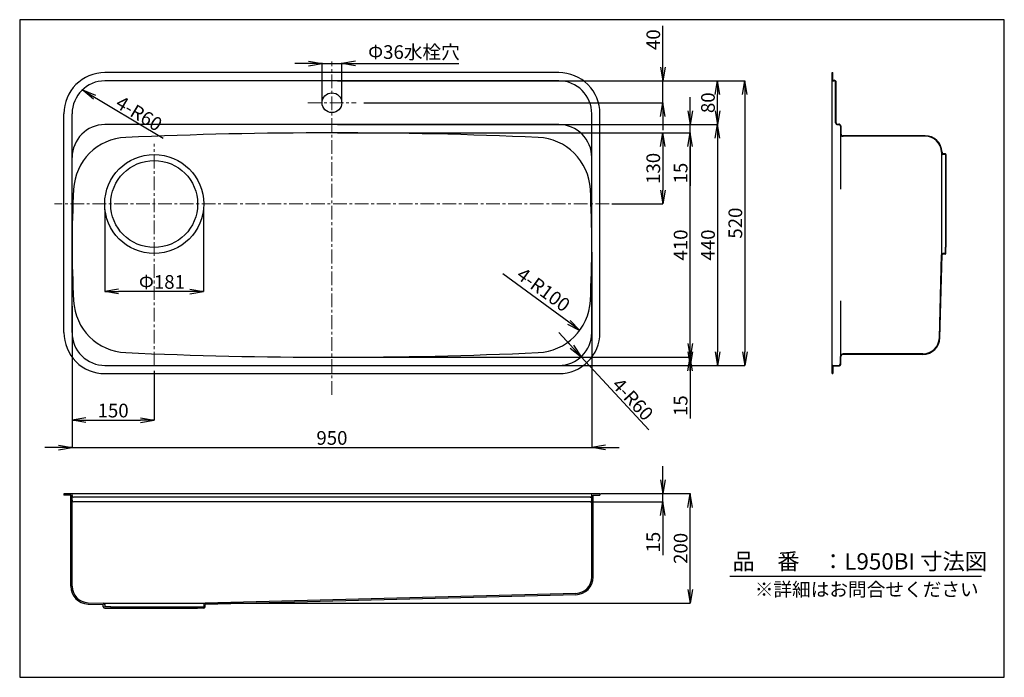
# Model space of a CAD drawing. Units: millimetres. Extents: x 5 to 1805, y 6 to 1208.
import ezdxf

# ---------------------------------------------------------------- set-up
doc = ezdxf.new("R2010")
doc.units = ezdxf.units.MM
doc.linetypes.add('CENTER', pattern=[2, 1.25, -0.25, 0.25, -0.25])
for name, color, linetype in [('C2', 1, 'CENTER'), ('C4', 3, 'Continuous'), ('C寸法', 4, 'Continuous')]:
    doc.layers.add(name, color=color, linetype=linetype)
doc.styles.add('KANJI', font='romans', dxfattribs={"bigfont": 'bigfont'})
doc.styles.get("Standard").update_dxf_attribs({"font": 'arial.ttf', "height": 0.138})
doc.dimstyles.new('JIS-1', dxfattribs={"dimtxt": 2.5, "dimasz": 2.5, "dimexe": 1.25, "dimexo": 0.625, "dimtad": 1, "dimtxsty": 'Standard', "dimblk": 'OPEN', "dimcen": 2.5, "dimadec": 0, "dimazin": 0, "dimtfac": 1, "dimtmove": 0, "dimatfit": 3, "dimldrblk": 'OPEN', "dimfxl": 1, "dimarcsym": 0})
doc.dimstyles.new('実寸', dxfattribs={"dimtxt": 25, "dimasz": 25, "dimexe": 0, "dimexo": 10, "dimgap": 5, "dimtad": 1, "dimdec": 1, "dimlfac": 5, "dimdsep": 46, "dimtxsty": 'Standard', "dimblk": 'OPEN', "dimcen": 0, "dimadec": 0, "dimazin": 0, "dimtp": 5, "dimtfac": 1, "dimtdec": 1, "dimtofl": 0, "dimtmove": 0, "dimatfit": 3, "dimldrblk": 'OPEN', "dimfxl": 1, "dimtolj": 1, "dimarcsym": 0})

# ---------------------------------------------------------------- blocks, each defined once
blk = doc.blocks.new('_OPEN')
at = {"color": 0, "linetype": 'ByBlock', "lineweight": -2}
for p, q in [((-1, 0.166667), (0, 0)), ((-1, -0.166667), (0, 0)), ((0, 0), (-1, 0))]:
    blk.add_line(p, q, dxfattribs=at)
blk = doc.blocks.new('*D18')
at = {"layer": 'C寸法', "color": 0, "lineweight": -2}
for p, q in [((1051.1, 783.2), (1051.1, 426.1)), ((101.1, 566.1), (101.1, 426.1)), ((76.1, 426.1), (51.1, 426.1)), ((101.1, 426.1), (1051.1, 426.1)), ((1076.1, 426.1), (1101.1, 426.1))]:
    blk.add_line(p, q, dxfattribs=at)
at = {"layer": 'Defpoints', "color": 0}
for p in [(1051.1, 793.2), (101.1, 576.1), (1051.1, 426.1)]:
    blk.add_point(p, dxfattribs=at)
at = {"layer": 'C寸法', "color": 0, "lineweight": -2, "xscale": 25, "yscale": 25, "zscale": 25}
blk.add_blockref('_OPEN', (101.1, 426.1), dxfattribs=at)
at = {"layer": 'C寸法', "color": 0, "lineweight": -2, "xscale": 25, "yscale": 25, "zscale": 25, "rotation": 180}
blk.add_blockref('_OPEN', (1051.1, 426.1), dxfattribs=at)
at = {"layer": 'C寸法', "color": 0, "lineweight": 13, "insert": (576.1, 443.6), "char_height": 25, "attachment_point": 5, "style": 'KANJI'}
blk.add_mtext('\\A1;950', dxfattribs=at)
blk = doc.blocks.new('*D19')
at = {"layer": 'C寸法', "color": 0, "lineweight": -2}
for p, q in [((101.1, 684.2), (101.1, 476.1)), ((251.1, 566.1), (251.1, 476.1)), ((126.1, 476.1), (226.1, 476.1))]:
    blk.add_line(p, q, dxfattribs=at)
at = {"layer": 'Defpoints', "color": 0}
for p in [(101.1, 694.2), (251.1, 576.1), (251.1, 476.1)]:
    blk.add_point(p, dxfattribs=at)
at = {"layer": 'C寸法', "color": 0, "lineweight": -2, "xscale": 25, "yscale": 25, "zscale": 25, "rotation": 180}
blk.add_blockref('_OPEN', (101.1, 476.1), dxfattribs=at)
at = {"layer": 'C寸法', "color": 0, "lineweight": -2, "xscale": 25, "yscale": 25, "zscale": 25}
blk.add_blockref('_OPEN', (251.1, 476.1), dxfattribs=at)
at = {"layer": 'C寸法', "color": 0, "lineweight": 13, "insert": (176.1, 493.6), "char_height": 25, "attachment_point": 5, "style": 'KANJI'}
blk.add_mtext('\\A1;150', dxfattribs=at)
blk = doc.blocks.new('*D20')
at = {"layer": 'C寸法', "color": 0, "lineweight": -2}
for p, q in [((1091.1, 341.8), (1231.1, 341.8)), ((1231.1, 166.8), (1231.1, 316.8)), ((340.6, 141.8), (1231.1, 141.8))]:
    blk.add_line(p, q, dxfattribs=at)
at = {"layer": 'Defpoints', "color": 0}
for p in [(1081.1, 341.8), (1231.1, 341.8), (330.6, 141.8)]:
    blk.add_point(p, dxfattribs=at)
at = {"layer": 'C寸法', "color": 0, "lineweight": -2, "xscale": 25, "yscale": 25, "zscale": 25}
for p, rotation in [((1231.1, 341.8), 90), ((1231.1, 141.8), 270)]:
    blk.add_blockref('_OPEN', p, dxfattribs=dict(at, rotation=rotation))
at = {"layer": 'C寸法', "color": 0, "lineweight": 13, "insert": (1213.6, 241.8), "char_height": 25, "attachment_point": 5, "rotation": 90, "style": 'KANJI'}
blk.add_mtext('\\A1;200', dxfattribs=at)
blk = doc.blocks.new('*D21')
at = {"layer": 'C寸法', "color": 0, "lineweight": -2}
for p, q in [((1091.1, 1096.1), (1331.1, 1096.1)), ((1331.1, 1071.1), (1331.1, 601.1)), ((1091.1, 576.1), (1331.1, 576.1))]:
    blk.add_line(p, q, dxfattribs=at)
at = {"layer": 'Defpoints', "color": 0}
for p in [(1081.1, 1096.1), (1081.1, 576.1), (1331.1, 576.1)]:
    blk.add_point(p, dxfattribs=at)
at = {"layer": 'C寸法', "color": 0, "lineweight": -2, "xscale": 25, "yscale": 25, "zscale": 25}
for p, rotation in [((1331.1, 1096.1), 90), ((1331.1, 576.1), 270)]:
    blk.add_blockref('_OPEN', p, dxfattribs=dict(at, rotation=rotation))
at = {"layer": 'C寸法', "color": 0, "lineweight": 13, "insert": (1313.6, 836.1), "char_height": 25, "attachment_point": 5, "rotation": 90, "style": 'KANJI'}
blk.add_mtext('\\A1;520', dxfattribs=at)
blk = doc.blocks.new('*D22')
at = {"layer": 'C寸法', "color": 0, "lineweight": -2}
for p, q in [((1091.1, 1016.1), (1281.1, 1016.1)), ((1281.1, 991.1), (1281.1, 601.1)), ((1091.1, 576.1), (1281.1, 576.1))]:
    blk.add_line(p, q, dxfattribs=at)
at = {"layer": 'Defpoints', "color": 0}
for p in [(1081.1, 1016.1), (1081.1, 576.1), (1281.1, 576.1)]:
    blk.add_point(p, dxfattribs=at)
at = {"layer": 'C寸法', "color": 0, "lineweight": -2, "xscale": 25, "yscale": 25, "zscale": 25}
for p, rotation in [((1281.1, 1016.1), 90), ((1281.1, 576.1), 270)]:
    blk.add_blockref('_OPEN', p, dxfattribs=dict(at, rotation=rotation))
at = {"layer": 'C寸法', "color": 0, "lineweight": 13, "insert": (1263.6, 796.1), "char_height": 25, "attachment_point": 5, "rotation": 90, "style": 'KANJI'}
blk.add_mtext('\\A1;440', dxfattribs=at)
blk = doc.blocks.new('*D23')
at = {"layer": 'C寸法', "color": 0, "lineweight": -2}
for p, q in [((1231.1, 566.1), (1231.1, 601.1)), ((586.1, 576.1), (1231.1, 576.1)), ((1091.1, 591.1), (1231.1, 591.1)), ((1231.1, 576.1), (1231.1, 479))]:
    blk.add_line(p, q, dxfattribs=at)
at = {"layer": 'Defpoints', "color": 0}
for p in [(576.1, 576.1), (1081.1, 591.1), (1231.1, 576.1)]:
    blk.add_point(p, dxfattribs=at)
at = {"layer": 'C寸法', "color": 0, "lineweight": -2, "xscale": 25, "yscale": 25, "zscale": 25}
for p, rotation in [((1231.1, 576.1), 270), ((1231.1, 591.1), 90)]:
    blk.add_blockref('_OPEN', p, dxfattribs=dict(at, rotation=rotation))
at = {"layer": 'C寸法', "color": 0, "lineweight": 13, "insert": (1213.6, 502.5), "char_height": 25, "attachment_point": 5, "rotation": 90, "style": 'KANJI'}
blk.add_mtext('\\A1;15', dxfattribs=at)
blk = doc.blocks.new('*D24')
at = {"layer": 'C寸法', "color": 0, "lineweight": -2}
for p, q in [((1091.1, 1001.1), (1181.1, 1001.1)), ((1181.1, 976.1), (1181.1, 896.1)), ((1087.7, 871.1), (1181.1, 871.1))]:
    blk.add_line(p, q, dxfattribs=at)
at = {"layer": 'Defpoints', "color": 0}
for p in [(1081.1, 1001.1), (1077.7, 871.1), (1181.1, 871.1)]:
    blk.add_point(p, dxfattribs=at)
at = {"layer": 'C寸法', "color": 0, "lineweight": -2, "xscale": 25, "yscale": 25, "zscale": 25}
for p, rotation in [((1181.1, 1001.1), 90), ((1181.1, 871.1), 270)]:
    blk.add_blockref('_OPEN', p, dxfattribs=dict(at, rotation=rotation))
at = {"layer": 'C寸法', "color": 0, "lineweight": 13, "insert": (1163.6, 936.1), "char_height": 25, "attachment_point": 5, "rotation": 90, "style": 'KANJI'}
blk.add_mtext('\\A1;130', dxfattribs=at)
blk = doc.blocks.new('*D25')
at = {"layer": 'C寸法', "color": 0, "lineweight": -2}
for p, q in [((1013.5, 1096.1), (1281.1, 1096.1)), ((1281.1, 1041.1), (1281.1, 1071.1)), ((1091.1, 1016.1), (1281.1, 1016.1))]:
    blk.add_line(p, q, dxfattribs=at)
at = {"layer": 'Defpoints', "color": 0}
for p in [(1003.5, 1096.1), (1281.1, 1096.1), (1081.1, 1016.1)]:
    blk.add_point(p, dxfattribs=at)
at = {"layer": 'C寸法', "color": 0, "lineweight": -2, "xscale": 25, "yscale": 25, "zscale": 25}
for p, rotation in [((1281.1, 1096.1), 90), ((1281.1, 1016.1), 270)]:
    blk.add_blockref('_OPEN', p, dxfattribs=dict(at, rotation=rotation))
at = {"layer": 'C寸法', "color": 0, "lineweight": 13, "insert": (1263.6, 1056.1), "char_height": 25, "attachment_point": 5, "rotation": 90, "style": 'KANJI'}
blk.add_mtext('\\A1;80', dxfattribs=at)
blk = doc.blocks.new('*D26')
at = {"layer": 'C寸法', "color": 0, "lineweight": -2}
for p, q in [((1091.1, 1001.1), (1231.1, 1001.1)), ((1231.1, 616.1), (1231.1, 976.1)), ((586.1, 591.1), (1231.1, 591.1))]:
    blk.add_line(p, q, dxfattribs=at)
at = {"layer": 'Defpoints', "color": 0}
for p in [(1081.1, 1001.1), (1231.1, 1001.1), (576.1, 591.1)]:
    blk.add_point(p, dxfattribs=at)
at = {"layer": 'C寸法', "color": 0, "lineweight": -2, "xscale": 25, "yscale": 25, "zscale": 25}
for p, rotation in [((1231.1, 1001.1), 90), ((1231.1, 591.1), 270)]:
    blk.add_blockref('_OPEN', p, dxfattribs=dict(at, rotation=rotation))
at = {"layer": 'C寸法', "color": 0, "lineweight": 13, "insert": (1213.6, 796.1), "char_height": 25, "attachment_point": 5, "rotation": 90, "style": 'KANJI'}
blk.add_mtext('\\A1;410', dxfattribs=at)
blk = doc.blocks.new('*D27')
at = {"layer": 'C寸法', "color": 0, "lineweight": -2}
for p, q in [((1231.1, 1041.1), (1231.1, 1066.1)), ((586.1, 1016.1), (1231.1, 1016.1)), ((1231.1, 1001.1), (1231.1, 1016.1)), ((586.1, 1001.1), (1231.1, 1001.1)), ((1231.1, 1001.1), (1231.1, 904)), ((1231.1, 976.1), (1231.1, 951.1))]:
    blk.add_line(p, q, dxfattribs=at)
at = {"layer": 'Defpoints', "color": 0}
for p in [(576.1, 1016.1), (1231.1, 1016.1), (576.1, 1001.1)]:
    blk.add_point(p, dxfattribs=at)
at = {"layer": 'C寸法', "color": 0, "lineweight": -2, "xscale": 25, "yscale": 25, "zscale": 25}
for p, rotation in [((1231.1, 1016.1), 270), ((1231.1, 1001.1), 90)]:
    blk.add_blockref('_OPEN', p, dxfattribs=dict(at, rotation=rotation))
at = {"layer": 'C寸法', "color": 0, "lineweight": 13, "insert": (1213.6, 927.5), "char_height": 25, "attachment_point": 5, "rotation": 90, "style": 'KANJI'}
blk.add_mtext('\\A1;15', dxfattribs=at)
blk = doc.blocks.new('*D28')
at = {"layer": 'C寸法', "color": 0, "lineweight": -2}
for p, q in [((1181.1, 1121.1), (1181.1, 1196.5)), ((586.1, 1096.1), (1181.1, 1096.1)), ((1181.1, 1056.1), (1181.1, 1096.1)), ((634.5, 1056.1), (1181.1, 1056.1)), ((1181.1, 1031.1), (1181.1, 1006.1))]:
    blk.add_line(p, q, dxfattribs=at)
at = {"layer": 'Defpoints', "color": 0}
for p in [(576.1, 1096.1), (1181.1, 1096.1), (624.5, 1056.1)]:
    blk.add_point(p, dxfattribs=at)
at = {"layer": 'C寸法', "color": 0, "lineweight": -2, "xscale": 25, "yscale": 25, "zscale": 25}
for p, rotation in [((1181.1, 1096.1), 270), ((1181.1, 1056.1), 90)]:
    blk.add_blockref('_OPEN', p, dxfattribs=dict(at, rotation=rotation))
at = {"layer": 'C寸法', "color": 0, "lineweight": 13, "insert": (1163.6, 1171.3), "char_height": 25, "attachment_point": 5, "rotation": 90, "style": 'KANJI'}
blk.add_mtext('\\A1;40', dxfattribs=at)
blk = doc.blocks.new('*D29')
at = {"layer": 'C寸法', "color": 0, "lineweight": -2}
for p, q in [((1181.1, 366.8), (1181.1, 391.8)), ((1049.8, 326.8), (1181.1, 326.8)), ((1067.4, 341.8), (1181.1, 341.8)), ((1181.1, 326.8), (1181.1, 341.8)), ((1181.1, 326.8), (1181.1, 229.7)), ((1181.1, 301.8), (1181.1, 276.8))]:
    blk.add_line(p, q, dxfattribs=at)
at = {"layer": 'Defpoints', "color": 0}
for p in [(1039.8, 326.8), (1057.4, 341.8), (1181.1, 341.8)]:
    blk.add_point(p, dxfattribs=at)
at = {"layer": 'C寸法', "color": 0, "lineweight": -2, "xscale": 25, "yscale": 25, "zscale": 25}
for p, rotation in [((1181.1, 341.8), 270), ((1181.1, 326.8), 90)]:
    blk.add_blockref('_OPEN', p, dxfattribs=dict(at, rotation=rotation))
at = {"layer": 'C寸法', "color": 0, "lineweight": 13, "insert": (1163.6, 253.2), "char_height": 25, "attachment_point": 5, "rotation": 90, "style": 'KANJI'}
blk.add_mtext('\\A1;15', dxfattribs=at)
blk = doc.blocks.new('*D30')
at = {"layer": 'C寸法', "color": 0, "lineweight": -2}
for p, q in [((160.8, 860.8), (160.8, 711.1)), ((341.6, 861.1), (341.6, 711.1)), ((316.6, 711.1), (185.8, 711.1))]:
    blk.add_line(p, q, dxfattribs=at)
at = {"layer": 'Defpoints', "color": 0}
for p in [(160.8, 870.8), (341.6, 871.1), (160.8, 711.1)]:
    blk.add_point(p, dxfattribs=at)
at = {"layer": 'C寸法', "color": 0, "lineweight": -2, "xscale": 25, "yscale": 25, "zscale": 25, "rotation": 180}
blk.add_blockref('_OPEN', (160.8, 711.1), dxfattribs=at)
at = {"layer": 'C寸法', "color": 0, "lineweight": -2, "xscale": 25, "yscale": 25, "zscale": 25}
blk.add_blockref('_OPEN', (341.6, 711.1), dxfattribs=at)
at = {"layer": 'C寸法', "color": 0, "lineweight": 13, "insert": (265.3, 728.6), "char_height": 25, "attachment_point": 5, "style": 'KANJI'}
blk.add_mtext('\\A1;Φ181', dxfattribs=at)
blk = doc.blocks.new('*D31')
at = {"color": 0, "lineweight": -2}
blk.add_line((1009.2, 655), (888.5, 743.5), dxfattribs=at)
at = {"layer": 'Defpoints', "color": 0}
for p in [(948.7, 699.3), (1029.3, 640.2)]:
    blk.add_point(p, dxfattribs=at)
at = {"color": 0, "lineweight": -2, "xscale": 25, "yscale": 25, "zscale": 25, "rotation": 323.7495388562807}
blk.add_blockref('_OPEN', (1029.3, 640.2), dxfattribs=at)
at = {"color": 0, "lineweight": 13, "insert": (961, 712), "char_height": 25, "attachment_point": 5, "rotation": 323.7495, "style": 'KANJI'}
blk.add_mtext('4-R100', dxfattribs=at)
blk = doc.blocks.new('*D32')
at = {"color": 0, "lineweight": -2}
for p, q in [((991.1, 636.1), (1031.9, 592)), ((1014.9, 610.4), (997.9, 628.7)), ((1014.9, 610.4), (997.9, 628.7)), ((1031.9, 592), (1155.4, 458.7))]:
    blk.add_line(p, q, dxfattribs=at)
at = {"layer": 'Defpoints', "color": 0}
for p in [(991.1, 636.1), (1031.9, 592)]:
    blk.add_point(p, dxfattribs=at)
at = {"color": 0, "lineweight": -2, "xscale": 25, "yscale": 25, "zscale": 25, "rotation": 312.7951888885323}
blk.add_blockref('_OPEN', (1031.9, 592), dxfattribs=at)
at = {"color": 0, "lineweight": 13, "insert": (1123.8, 512.2), "char_height": 25, "attachment_point": 5, "rotation": 312.7952, "style": 'KANJI'}
blk.add_mtext('4-R60', dxfattribs=at)
blk = doc.blocks.new('*D33')
at = {"color": 0, "lineweight": -2}
blk.add_line((120.6, 1078.8), (267.3, 991.2), dxfattribs=at)
at = {"layer": 'Defpoints', "color": 0}
for p in [(120.6, 1078.8), (161.1, 1054.7)]:
    blk.add_point(p, dxfattribs=at)
at = {"color": 0, "lineweight": -2, "xscale": 25, "yscale": 25, "zscale": 25, "rotation": 149.1352375105233}
blk.add_blockref('_OPEN', (120.6, 1078.8), dxfattribs=at)
at = {"color": 0, "lineweight": 13, "insert": (221.9, 1033.6), "char_height": 25, "attachment_point": 5, "rotation": 329.1352, "style": 'KANJI'}
blk.add_mtext('4-R60', dxfattribs=at)
blk = doc.blocks.new('*D34')
at = {"color": 0, "lineweight": -2}
for p, q in [((533.3, 1127.9), (508.3, 1127.9)), ((558.3, 1056.6), (558.3, 1129.1)), ((558.3, 1127.9), (594.2, 1127.9)), ((594.2, 1056.6), (594.2, 1129.1)), ((619.2, 1127.9), (808.1, 1127.9))]:
    blk.add_line(p, q, dxfattribs=at)
at = {"layer": 'Defpoints', "color": 0}
for p in [(594.2, 1127.9), (558.3, 1056), (594.2, 1056)]:
    blk.add_point(p, dxfattribs=at)
at = {"color": 0, "lineweight": -2, "xscale": 25, "yscale": 25, "zscale": 25}
blk.add_blockref('_OPEN', (558.3, 1127.9), dxfattribs=at)
at = {"color": 0, "lineweight": -2, "xscale": 25, "yscale": 25, "zscale": 25, "rotation": 180}
blk.add_blockref('_OPEN', (594.2, 1127.9), dxfattribs=at)
at = {"color": 0, "lineweight": 13, "insert": (726.1, 1145.4), "char_height": 25, "attachment_point": 5, "style": 'KANJI'}
blk.add_mtext('Φ36水栓穴', dxfattribs=at)

msp = doc.modelspace()

# ---------------------------------------------------------------- linework, layer by layer
msp.add_line((1303.398, 191.213), (1763.374, 191.213))
msp.add_lwpolyline([(5.288, 1207.796), (5.288, 6.247), (1805.344, 6.247), (1805.344, 1207.796)], close=True)
at = {"layer": 'C2', "color": 0, "linetype": 'CENTER', "lineweight": 13, "ltscale": 20}
for p, q in [((576.137, 522.635), (576.137, 1131.713)), ((251.139, 576.073), (251.139, 981.067)), ((1083.148, 871.073), (69.08, 871.073))]:
    msp.add_line(p, q, dxfattribs=at)
at = {"layer": 'C4', "color": 0}
for p, q in [((991.135, 1111.073), (161.137, 1111.073)), ((1490.635, 1111.07), (1491.635, 1111.07)), ((1490.635, 561.078), (1490.635, 1111.07)), ((1491.635, 1097.07), (1491.635, 1111.07)), ((991.135, 1096.073), (161.137, 1096.073)), ((1491.635, 1097.07), (1494.035, 1097.07)), ((1491.635, 1096.07), (1494.035, 1096.07)), ((1497.035, 1019.071), (1497.035, 1093.07)), ((1498.035, 1019.071), (1498.035, 1093.07)), ((86.137, 636.073), (86.137, 1036.073)), ((101.137, 636.073), (101.137, 1036.073)), ((1051.135, 636.073), (1051.135, 1036.073)), ((1066.135, 636.073), (1066.135, 1036.073)), ((991.135, 1016.073), (161.137, 1016.073)), ((1500.035, 1017.071), (1502.635, 1017.071)), ((1500.035, 1016.071), (1502.635, 1016.071)), ((1505.635, 1013.071), (1505.635, 999.871)), ((1506.635, 1013.071), (1506.635, 999.871)), ((1505.635, 999.872), (1505.635, 897.9)), ((1660.534, 995.872), (1510.635, 995.872)), ((1660.534, 994.872), (1510.635, 994.872)), ((1690.524, 965.636), (1690.577, 963.531)), ((1690.635, 963.101), (1690.635, 778.662)), ((1691.524, 965.661), (1691.565, 964.031)), ((1697.435, 961.572), (1692.587, 961.572)), ((1697.435, 962.572), (1693.065, 962.572)), ((1697.635, 961.372), (1697.635, 950.072)), ((1698.635, 961.372), (1698.635, 950.072)), ((1697.635, 950.072), (1698.635, 950.072)), ((1697.635, 950.072), (1697.635, 792.075)), ((1698.635, 950.072), (1698.635, 792.075)), ((1697.635, 792.075), (1698.635, 792.075)), ((1697.635, 780.775), (1697.635, 792.075)), ((1698.635, 780.775), (1698.635, 792.075)), ((1686.597, 626.494), (1690.565, 778.141)), ((1687.597, 626.468), (1691.565, 778.11)), ((1697.435, 780.575), (1693.065, 780.575)), ((1697.435, 779.575), (1693.065, 779.575)), ((1505.635, 694.248), (1505.635, 592.28)), ((1656.608, 597.28), (1510.635, 597.28)), ((1656.608, 596.28), (1510.635, 596.28)), ((161.137, 576.073), (991.135, 576.073)), ((1491.635, 576.077), (1502.635, 576.08)), ((1505.635, 579.08), (1505.635, 592.28)), ((1506.635, 579.08), (1506.635, 592.28)), ((161.137, 561.073), (991.135, 561.073)), ((1490.635, 561.078), (1491.635, 561.078)), ((1491.635, 575.077), (1502.636, 575.08)), ((1491.635, 575.077), (1491.635, 561.078)), ((1066.137, 341.773), (86.139, 341.773)), ((86.139, 341.773), (86.139, 339.273)), ((98.639, 339.273), (86.139, 339.273)), ((98.639, 172.556), (98.639, 339.273)), ((101.139, 172.556), (101.139, 340.773)), ((1048.135, 335.373), (104.139, 335.373)), ((1048.135, 326.773), (104.139, 326.773)), ((1051.137, 189.577), (1051.135, 340.773)), ((1053.635, 339.273), (1066.137, 339.273)), ((1053.637, 189.577), (1053.635, 339.273)), ((1066.137, 341.773), (1066.137, 339.273)), ((1021.922, 159.587), (344.069, 141.837)), ((1021.988, 157.088), (344.139, 139.338)), ((130.289, 140.067), (158.139, 139.338)), ((130.349, 142.566), (158.199, 141.837)), ((158.139, 134.773), (158.139, 139.338)), ((158.706, 141.773), (343.573, 141.773)), ((160.639, 139.338), (160.639, 134.773)), ((171.639, 134.773), (160.639, 134.773)), ((160.639, 132.273), (171.639, 132.273)), ((171.639, 134.773), (171.639, 132.273)), ((171.639, 134.773), (330.639, 134.773)), ((171.639, 132.273), (330.639, 132.273)), ((330.639, 134.773), (330.639, 132.273)), ((330.639, 134.773), (341.639, 134.773)), ((341.639, 132.273), (330.639, 132.273)), ((341.639, 139.338), (341.639, 134.773)), ((344.139, 134.773), (344.139, 139.338))]:
    msp.add_line(p, q, dxfattribs=at)
for radius in [90.5, 79.5]:
    msp.add_circle((251.139, 871.067), radius, dxfattribs=at)
for centre, radius, start, end in [((161.137, 1036.073), 75, 90.00021, 179.999848), ((991.135, 1036.073), 75, 0, 90.00021), ((161.137, 1036.073), 60, 90.00021, 179.999848), ((991.135, 1036.073), 60, 0, 90.00021), ((1491.635, 1097.07), 1, 179.999848, 270.000058), ((1494.035, 1093.07), 4, 0, 90.00021), ((1494.035, 1093.07), 3, 0, 90.00021), ((161.137, 956.073), 60, 90.00021, 179.999848), ((991.135, 956.073), 60, 0, 90.00021), ((1500.035, 1019.071), 3, 179.999848, 270.000058), ((1500.035, 1019.071), 2, 179.999848, 270.000058), ((1502.635, 1013.071), 4, 0, 90.00021), ((1502.635, 1013.071), 3, 0, 90.00021), ((203.599, 892.808), 100, 92.541856, 177.08163), ((576.136, -7498.927), 8500, 87.4579967, 92.5418512), ((948.675, 892.808), 100, 2.918368, 87.457997), ((1510.635, 999.871), 5, 179.999848, 270.000058), ((1510.635, 999.871), 4, 179.999848, 270.000058), ((1660.534, 964.872), 31, 1.458892, 90), ((1660.534, 964.872), 30, 1.459264, 90), ((1692.587, 963.582), 2.01, 181.459264, 270), ((1693.065, 964.072), 1.5, 181.500424, 270.000058), ((1697.435, 961.372), 1.2, 0, 90.00021), ((1697.435, 961.372), 0.2, 0, 90.00021), ((2101.135, 796.073), 2000, 177.081629, 182.918371), ((-948.863, 796.073), 2000, 357.081663, 2.918368), ((1693.065, 778.075), 2.5, 90.00021, 178.499844), ((1693.065, 778.075), 1.5, 90.00021, 178.499844), ((1697.435, 780.775), 1.2, 270.000058, 0), ((1697.435, 780.775), 0.2, 270.000058, 0), ((203.599, 699.338), 100, 182.918371, 267.457845), ((948.675, 699.339), 100, 272.541699, 357.081663), ((161.137, 636.073), 75, 179.999848, 270.000058), ((161.137, 636.073), 60, 179.999848, 270.000058), ((991.135, 636.073), 60, 270.000058, 0), ((991.135, 636.073), 75, 270.000058, 0), ((1656.608, 627.279), 30, 270, 358.501251), ((1656.608, 627.279), 31, 270, 358.501194), ((576.138, 9091.073), 8500, 267.4578447, 272.5416992), ((1510.635, 592.28), 5, 90.00021, 179.999848), ((1510.635, 592.28), 4, 90.00021, 179.999848), ((1491.635, 575.077), 1, 90.013961, 179.999848), ((1502.635, 579.08), 4, 270.000058, 0), ((1502.635, 579.08), 3, 270.000058, 0), ((100.139, 340.773), 1, 0.000152, 89.99979), ((104.139, 338.373), 3, 180, 269.999942), ((104.139, 329.773), 3, 180, 269.999942), ((1048.135, 338.373), 3, 269.999942, 0.001298), ((1048.135, 329.773), 3, 269.999942, 0.001298), ((1052.135, 340.773), 1, 89.99979, 180), ((1021.137, 189.577), 30, 271.499945, 0.000725), ((1021.137, 189.577), 32.5, 271.499945, 0.000725), ((131.139, 172.556), 32.5, 180, 268.499938), ((131.139, 172.556), 30, 180, 268.499938), ((160.639, 134.773), 2.5, 180, 269.999942), ((158.139, 139.338), 2.5, 0.000152, 88.499786), ((344.139, 139.338), 2.5, 91.499793, 180), ((341.639, 134.773), 2.5, 269.999942, 359.999579)]:
    msp.add_arc(centre, radius, start, end, dxfattribs=at)
at = {"layer": 'C寸法', "color": 7, "linetype": 'CENTER', "lineweight": 13, "ltscale": 20}
msp.add_line((531.994, 1056.073), (620.175, 1056.073), dxfattribs=at)
at = {"layer": 'C寸法', "color": 7}
msp.add_circle((576.137, 1056.073), 18, dxfattribs=at)

# ---------------------------------------------------------------- texts
at = {"layer": 'C寸法', "color": 7, "style": 'KANJI'}
for s, height, p in [('品\u3000番\u3000：L950BI 寸法図', 30, (1308.203, 203.007)), ('※詳細はお問合せください', 25, (1349.116, 154.329))]:
    msp.add_text(s, height=height, dxfattribs=at).set_placement(p)

# ---------------------------------------------------------------- dimensions: what is measured, and where the dimension line sits
at = {"lineweight": 13}
dim = msp.add_linear_dim(base=(594.184, 1127.852), p1=(558.299, 1056.005), p2=(594.184, 1056.005), text='Φ<>水栓穴', dimstyle='JIS-1', override={"dimtxt": 25, "dimasz": 25, "dimgap": 5, "dimdec": 0, "dimtxsty": 'KANJI'}, dxfattribs=at)
dim.commit()
dim.dimension.update_dxf_attribs({"geometry": '*D34', "text_midpoint": (726.119, 1145.352)})
for center, mpoint, text, override, picture, middle in [((161.053, 1054.657), (120.582, 1078.845), '4-R60', {"dimtxt": 25, "dimasz": 25, "dimtxsty": 'KANJI', "dimblk2": 'OPEN', "dimsah": 1}, '*D33', (215.16, 1022.32)), ((948.675, 699.339), (1029.319, 640.208), '4-<>', {"dimtxt": 25, "dimasz": 25, "dimgap": 5, "dimtxsty": 'KANJI'}, '*D31', (950.614, 697.918)), ((991.135, 636.073), (1031.898, 592.046), '4-<>', {"dimtxt": 25, "dimasz": 25, "dimtxsty": 'KANJI', "dimblk2": 'OPEN', "dimsah": 1}, '*D32', (1114.123, 503.237))]:
    dim = msp.add_radius_dim(center=center, mpoint=mpoint, text=text, dimstyle='JIS-1', override=override, dxfattribs=at)
    dim.commit()
    dim.dimension.update_dxf_attribs({"geometry": picture, "text_midpoint": middle, "dimtype": 164})
at = {"layer": 'C寸法', "color": 7, "lineweight": 13}
dim = msp.add_linear_dim(base=(1181.135, 1096.073), p1=(624.519, 1056.073), p2=(576.137, 1096.073), angle=90, dimstyle='実寸', override={"dimlfac": 1, "dimtxsty": 'KANJI', "dimtofl": 1}, dxfattribs=at)
dim.commit()
dim.dimension.update_dxf_attribs({"geometry": '*D28', "text_midpoint": (1163.635, 1171.312)})
at = {"layer": 'C寸法', "color": 0, "lineweight": 13}
for base, p1, p2, picture, middle in [((1281.135, 1096.073), (1081.137, 1016.073), (1003.501, 1096.073), '*D25', (1263.635, 1056.073)), ((1331.135, 576.073), (1081.137, 1096.073), (1081.137, 576.073), '*D21', (1313.635, 836.073)), ((1281.135, 576.073), (1081.137, 1016.073), (1081.137, 576.073), '*D22', (1263.635, 796.073)), ((1231.135, 1001.073), (576.138, 591.073), (1081.137, 1001.073), '*D26', (1213.635, 796.073)), ((1181.135, 871.073), (1081.137, 1001.073), (1077.696, 871.073), '*D24', (1163.635, 936.073)), ((1231.135, 341.773), (330.639, 141.773), (1081.137, 341.773), '*D20', (1213.635, 241.773))]:
    dim = msp.add_linear_dim(base=base, p1=p1, p2=p2, angle=90, dimstyle='実寸', override={"dimlfac": 1, "dimtxsty": 'KANJI'}, dxfattribs=at)
    dim.commit()
    dim.dimension.update_dxf_attribs({"geometry": picture, "text_midpoint": middle})
for base, p1, p2, picture, middle in [((1231.135, 1016.073), (576.147, 1001.073), (576.137, 1016.073), '*D27', (1231.135, 927.528)), ((1231.135, 576.073), (1081.137, 591.073), (576.137, 576.073), '*D23', (1231.135, 502.528)), ((1181.135, 341.773), (1039.798, 326.773), (1057.376, 341.773), '*D29', (1181.135, 253.228))]:
    dim = msp.add_linear_dim(base=base, p1=p1, p2=p2, angle=90, dimstyle='実寸', override={"dimlfac": 1, "dimtxsty": 'KANJI', "dimtofl": 1}, dxfattribs=at)
    dim.commit()
    dim.dimension.update_dxf_attribs({"geometry": picture, "text_midpoint": middle, "dimtype": 160})
dim = msp.add_linear_dim(base=(160.829, 711.096), p1=(341.639, 871.067), p2=(160.829, 870.822), angle=180, text='Φ<>', dimstyle='実寸', override={"dimdec": 0, "dimlfac": 1, "dimtxsty": 'KANJI'}, dxfattribs=at)
dim.commit()
dim.dimension.update_dxf_attribs({"geometry": '*D30', "text_midpoint": (265.315, 711.096), "dimtype": 160})
for base, p1, p2, picture, middle in [((1051.137, 426.073), (101.137, 576.073), (1051.137, 793.245), '*D18', (576.137, 443.573)), ((251.139, 476.073), (101.137, 694.247), (251.139, 576.073), '*D19', (176.138, 493.573))]:
    dim = msp.add_linear_dim(base=base, p1=p1, p2=p2, dimstyle='実寸', override={"dimlfac": 1, "dimtxsty": 'KANJI'}, dxfattribs=at)
    dim.commit()
    dim.dimension.update_dxf_attribs({"geometry": picture, "text_midpoint": middle})

doc.saveas('drawing.dxf')
